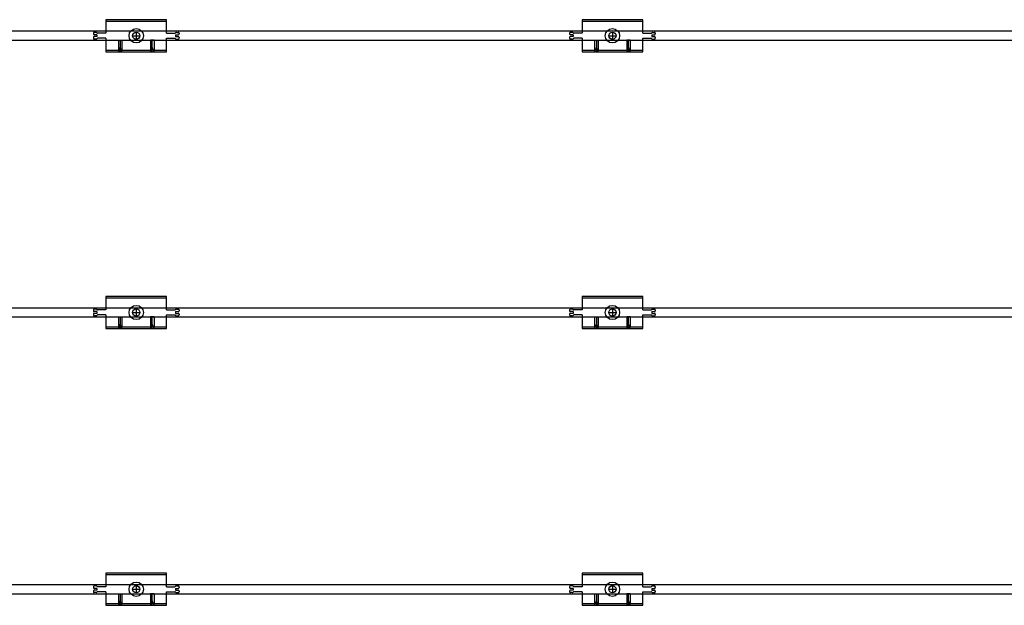
# Model space of a CAD drawing. Units: millimetres. Extents: x 6497555 to 6569772, y 1371765 to 1407405.
# Drawn here: x 6533944 to 6534771, y 1402693 to 1403185 of the extents above; entities that cross this region are included whole.
import ezdxf

# ---------------------------------------------------------------- set-up
doc = ezdxf.new("R2010")
doc.units = ezdxf.units.MM
doc.layers.add('클립1', color=5, linetype='Continuous')
doc.layers.add('합성목재', color=7, linetype='Continuous', true_color=0x9a5f4c)

msp = doc.modelspace()

# ---------------------------------------------------------------- linework, layer by layer
at = {"layer": '클립1', "color": 250}
for p, q in [((6534067, 1403185.42), (6534016, 1403185.42)), ((6534016, 1403185.42), (6534016, 1403174.02)), ((6534067, 1403185.42), (6534016, 1403185.42)), ((6534016, 1403185.42), (6534016, 1403174.02)), ((6534067, 1403183.92), (6534016, 1403183.92)), ((6534067, 1403183.92), (6534016, 1403183.92)), ((6534067, 1403174.02), (6534067, 1403185.42)), ((6534067, 1403174.02), (6534067, 1403185.42)), ((6534467, 1403185.42), (6534416, 1403185.42)), ((6534416, 1403185.42), (6534416, 1403174.02)), ((6534467, 1403185.42), (6534416, 1403185.42)), ((6534416, 1403185.42), (6534416, 1403174.02)), ((6534467, 1403183.92), (6534416, 1403183.92)), ((6534467, 1403183.92), (6534416, 1403183.92)), ((6534467, 1403174.02), (6534467, 1403185.42)), ((6534467, 1403174.02), (6534467, 1403185.42)), ((6534005.5, 1403174.02), (6534005.5, 1403173.42)), ((6534005.5, 1403174.02), (6534005.5, 1403173.42)), ((6534005.5, 1403170.42), (6534005.5, 1403169.82)), ((6534005.5, 1403170.42), (6534005.5, 1403169.82)), ((6534007.75, 1403174.77), (6534006.25, 1403174.77)), ((6534007.75, 1403174.77), (6534006.25, 1403174.77)), ((6534008.5, 1403172.67), (6534006.25, 1403172.67)), ((6534008.5, 1403172.67), (6534006.25, 1403172.67)), ((6534008.5, 1403171.17), (6534006.25, 1403171.17)), ((6534008.5, 1403171.17), (6534006.25, 1403171.17)), ((6534008.5, 1403172.67), (6534008.5, 1403171.17)), ((6534008.5, 1403172.67), (6534008.5, 1403171.17)), ((6534016, 1403174.02), (6534009.05, 1403174.02)), ((6534016, 1403174.02), (6534009.05, 1403174.02)), ((6534016, 1403169.82), (6534009.05, 1403169.82)), ((6534016, 1403169.82), (6534009.05, 1403169.82)), ((6534016, 1403169.82), (6534016, 1403158.42)), ((6534016, 1403169.82), (6534016, 1403158.42)), ((6534038.5, 1403171.92), (6534044.5, 1403171.92)), ((6534038.5, 1403171.92), (6534044.5, 1403171.92)), ((6534041.5, 1403174.92), (6534041.5, 1403168.92)), ((6534041.5, 1403174.92), (6534041.5, 1403168.92)), ((6534067, 1403174.02), (6534073.96, 1403174.02)), ((6534067, 1403174.02), (6534073.96, 1403174.02)), ((6534067, 1403158.42), (6534067, 1403169.82)), ((6534067, 1403169.82), (6534073.96, 1403169.82)), ((6534067, 1403158.42), (6534067, 1403169.82)), ((6534067, 1403169.82), (6534073.96, 1403169.82)), ((6534074.5, 1403172.67), (6534074.5, 1403171.17)), ((6534074.5, 1403172.67), (6534076.75, 1403172.67)), ((6534074.5, 1403172.67), (6534074.5, 1403171.17)), ((6534074.5, 1403172.67), (6534076.75, 1403172.67)), ((6534074.5, 1403171.17), (6534076.75, 1403171.17)), ((6534074.5, 1403171.17), (6534076.75, 1403171.17)), ((6534075.25, 1403174.77), (6534076.75, 1403174.77)), ((6534075.25, 1403174.77), (6534076.75, 1403174.77)), ((6534077.5, 1403174.02), (6534077.5, 1403173.42)), ((6534077.5, 1403174.02), (6534077.5, 1403173.42)), ((6534077.5, 1403170.42), (6534077.5, 1403169.82)), ((6534077.5, 1403170.42), (6534077.5, 1403169.82)), ((6534405.5, 1403174.02), (6534405.5, 1403173.42)), ((6534405.5, 1403174.02), (6534405.5, 1403173.42)), ((6534405.5, 1403170.42), (6534405.5, 1403169.82)), ((6534405.5, 1403170.42), (6534405.5, 1403169.82)), ((6534407.75, 1403174.77), (6534406.25, 1403174.77)), ((6534407.75, 1403174.77), (6534406.25, 1403174.77)), ((6534408.5, 1403172.67), (6534406.25, 1403172.67)), ((6534408.5, 1403172.67), (6534406.25, 1403172.67)), ((6534408.5, 1403171.17), (6534406.25, 1403171.17)), ((6534408.5, 1403171.17), (6534406.25, 1403171.17)), ((6534408.5, 1403172.67), (6534408.5, 1403171.17)), ((6534408.5, 1403172.67), (6534408.5, 1403171.17)), ((6534416, 1403174.02), (6534409.05, 1403174.02)), ((6534416, 1403174.02), (6534409.05, 1403174.02)), ((6534416, 1403169.82), (6534409.05, 1403169.82)), ((6534416, 1403169.82), (6534409.05, 1403169.82)), ((6534416, 1403169.82), (6534416, 1403158.42)), ((6534416, 1403169.82), (6534416, 1403158.42)), ((6534438.5, 1403171.92), (6534444.5, 1403171.92)), ((6534438.5, 1403171.92), (6534444.5, 1403171.92)), ((6534441.5, 1403174.92), (6534441.5, 1403168.92)), ((6534441.5, 1403174.92), (6534441.5, 1403168.92)), ((6534467, 1403174.02), (6534473.96, 1403174.02)), ((6534467, 1403174.02), (6534473.96, 1403174.02)), ((6534467, 1403158.42), (6534467, 1403169.82)), ((6534467, 1403169.82), (6534473.96, 1403169.82)), ((6534467, 1403158.42), (6534467, 1403169.82)), ((6534467, 1403169.82), (6534473.96, 1403169.82)), ((6534474.5, 1403172.67), (6534474.5, 1403171.17)), ((6534474.5, 1403172.67), (6534476.75, 1403172.67)), ((6534474.5, 1403172.67), (6534474.5, 1403171.17)), ((6534474.5, 1403172.67), (6534476.75, 1403172.67)), ((6534474.5, 1403171.17), (6534476.75, 1403171.17)), ((6534474.5, 1403171.17), (6534476.75, 1403171.17)), ((6534475.25, 1403174.77), (6534476.75, 1403174.77)), ((6534475.25, 1403174.77), (6534476.75, 1403174.77)), ((6534477.5, 1403174.02), (6534477.5, 1403173.42)), ((6534477.5, 1403174.02), (6534477.5, 1403173.42)), ((6534477.5, 1403170.42), (6534477.5, 1403169.82)), ((6534477.5, 1403170.42), (6534477.5, 1403169.82)), ((6534007.75, 1403169.07), (6534006.25, 1403169.07)), ((6534007.75, 1403169.07), (6534006.25, 1403169.07)), ((6534026.5, 1403168.17), (6534026.5, 1403159.92)), ((6534026.5, 1403168.17), (6534029.5, 1403168.17)), ((6534026.5, 1403168.17), (6534026.5, 1403159.92)), ((6534026.5, 1403168.17), (6534029.5, 1403168.17)), ((6534028, 1403162.17), (6534026.5, 1403158.42)), ((6534028, 1403162.17), (6534026.5, 1403158.42)), ((6534028, 1403168.17), (6534028, 1403158.42)), ((6534028, 1403168.17), (6534028, 1403158.42)), ((6534029.5, 1403158.42), (6534028, 1403162.17)), ((6534029.5, 1403158.42), (6534028, 1403162.17)), ((6534029.5, 1403168.17), (6534029.5, 1403159.92)), ((6534029.5, 1403168.17), (6534029.5, 1403159.92)), ((6534053.5, 1403168.17), (6534053.5, 1403159.92)), ((6534056.5, 1403168.17), (6534053.5, 1403168.17)), ((6534053.5, 1403168.17), (6534053.5, 1403159.92)), ((6534056.5, 1403168.17), (6534053.5, 1403168.17)), ((6534055, 1403162.17), (6534053.5, 1403158.42)), ((6534055, 1403162.17), (6534053.5, 1403158.42)), ((6534055, 1403158.42), (6534055, 1403168.17)), ((6534055, 1403158.42), (6534055, 1403168.17)), ((6534056.5, 1403158.42), (6534055, 1403162.17)), ((6534056.5, 1403158.42), (6534055, 1403162.17)), ((6534056.5, 1403168.17), (6534056.5, 1403159.92)), ((6534056.5, 1403168.17), (6534056.5, 1403159.92)), ((6534075.25, 1403169.07), (6534076.75, 1403169.07)), ((6534075.25, 1403169.07), (6534076.75, 1403169.07)), ((6534407.75, 1403169.07), (6534406.25, 1403169.07)), ((6534407.75, 1403169.07), (6534406.25, 1403169.07)), ((6534426.5, 1403168.17), (6534426.5, 1403159.92)), ((6534426.5, 1403168.17), (6534429.5, 1403168.17)), ((6534426.5, 1403168.17), (6534426.5, 1403159.92)), ((6534426.5, 1403168.17), (6534429.5, 1403168.17)), ((6534428, 1403162.17), (6534426.5, 1403158.42)), ((6534428, 1403162.17), (6534426.5, 1403158.42)), ((6534428, 1403168.17), (6534428, 1403158.42)), ((6534428, 1403168.17), (6534428, 1403158.42)), ((6534429.5, 1403158.42), (6534428, 1403162.17)), ((6534429.5, 1403158.42), (6534428, 1403162.17)), ((6534429.5, 1403168.17), (6534429.5, 1403159.92)), ((6534429.5, 1403168.17), (6534429.5, 1403159.92)), ((6534453.5, 1403168.17), (6534453.5, 1403159.92)), ((6534456.5, 1403168.17), (6534453.5, 1403168.17)), ((6534453.5, 1403168.17), (6534453.5, 1403159.92)), ((6534456.5, 1403168.17), (6534453.5, 1403168.17)), ((6534455, 1403162.17), (6534453.5, 1403158.42)), ((6534455, 1403162.17), (6534453.5, 1403158.42)), ((6534455, 1403158.42), (6534455, 1403168.17)), ((6534455, 1403158.42), (6534455, 1403168.17)), ((6534456.5, 1403158.42), (6534455, 1403162.17)), ((6534456.5, 1403158.42), (6534455, 1403162.17)), ((6534456.5, 1403168.17), (6534456.5, 1403159.92)), ((6534456.5, 1403168.17), (6534456.5, 1403159.92)), ((6534475.25, 1403169.07), (6534476.75, 1403169.07)), ((6534475.25, 1403169.07), (6534476.75, 1403169.07)), ((6534016, 1403159.92), (6534026.5, 1403159.92)), ((6534016, 1403159.92), (6534026.5, 1403159.92)), ((6534016, 1403158.42), (6534067, 1403158.42)), ((6534016, 1403158.42), (6534067, 1403158.42)), ((6534029.5, 1403159.92), (6534053.5, 1403159.92)), ((6534029.5, 1403159.92), (6534053.5, 1403159.92)), ((6534056.5, 1403159.92), (6534067, 1403159.92)), ((6534056.5, 1403159.92), (6534067, 1403159.92)), ((6534416, 1403159.92), (6534426.5, 1403159.92)), ((6534416, 1403159.92), (6534426.5, 1403159.92)), ((6534416, 1403158.42), (6534467, 1403158.42)), ((6534416, 1403158.42), (6534467, 1403158.42)), ((6534429.5, 1403159.92), (6534453.5, 1403159.92)), ((6534429.5, 1403159.92), (6534453.5, 1403159.92)), ((6534456.5, 1403159.92), (6534467, 1403159.92)), ((6534456.5, 1403159.92), (6534467, 1403159.92)), ((6534067, 1402952.93), (6534016, 1402952.93)), ((6534016, 1402952.93), (6534016, 1402941.53)), ((6534067, 1402952.93), (6534016, 1402952.93)), ((6534016, 1402952.93), (6534016, 1402941.53)), ((6534067, 1402951.43), (6534016, 1402951.43)), ((6534067, 1402951.43), (6534016, 1402951.43)), ((6534067, 1402941.53), (6534067, 1402952.93)), ((6534067, 1402941.53), (6534067, 1402952.93)), ((6534467, 1402952.93), (6534416, 1402952.93)), ((6534416, 1402952.93), (6534416, 1402941.53)), ((6534467, 1402952.93), (6534416, 1402952.93)), ((6534416, 1402952.93), (6534416, 1402941.53)), ((6534467, 1402951.43), (6534416, 1402951.43)), ((6534467, 1402951.43), (6534416, 1402951.43)), ((6534467, 1402941.53), (6534467, 1402952.93)), ((6534467, 1402941.53), (6534467, 1402952.93)), ((6534005.5, 1402941.53), (6534005.5, 1402940.93)), ((6534005.5, 1402941.53), (6534005.5, 1402940.93)), ((6534007.75, 1402942.28), (6534006.25, 1402942.28)), ((6534007.75, 1402942.28), (6534006.25, 1402942.28)), ((6534008.5, 1402940.18), (6534006.25, 1402940.18)), ((6534008.5, 1402940.18), (6534006.25, 1402940.18)), ((6534008.5, 1402938.68), (6534006.25, 1402938.68)), ((6534008.5, 1402938.68), (6534006.25, 1402938.68)), ((6534008.5, 1402940.18), (6534008.5, 1402938.68)), ((6534008.5, 1402940.18), (6534008.5, 1402938.68)), ((6534016, 1402941.53), (6534009.05, 1402941.53)), ((6534016, 1402941.53), (6534009.05, 1402941.53)), ((6534038.5, 1402939.43), (6534044.5, 1402939.43)), ((6534038.5, 1402939.43), (6534044.5, 1402939.43)), ((6534041.5, 1402942.43), (6534041.5, 1402936.43)), ((6534041.5, 1402942.43), (6534041.5, 1402936.43)), ((6534067, 1402941.53), (6534073.96, 1402941.53)), ((6534067, 1402941.53), (6534073.96, 1402941.53)), ((6534074.5, 1402940.18), (6534074.5, 1402938.68)), ((6534074.5, 1402940.18), (6534076.75, 1402940.18)), ((6534074.5, 1402940.18), (6534074.5, 1402938.68)), ((6534074.5, 1402940.18), (6534076.75, 1402940.18)), ((6534074.5, 1402938.68), (6534076.75, 1402938.68)), ((6534074.5, 1402938.68), (6534076.75, 1402938.68)), ((6534075.25, 1402942.28), (6534076.75, 1402942.28)), ((6534075.25, 1402942.28), (6534076.75, 1402942.28)), ((6534077.5, 1402941.53), (6534077.5, 1402940.93)), ((6534077.5, 1402941.53), (6534077.5, 1402940.93)), ((6534405.5, 1402941.53), (6534405.5, 1402940.93)), ((6534405.5, 1402941.53), (6534405.5, 1402940.93)), ((6534407.75, 1402942.28), (6534406.25, 1402942.28)), ((6534407.75, 1402942.28), (6534406.25, 1402942.28)), ((6534408.5, 1402940.18), (6534406.25, 1402940.18)), ((6534408.5, 1402940.18), (6534406.25, 1402940.18)), ((6534408.5, 1402938.68), (6534406.25, 1402938.68)), ((6534408.5, 1402938.68), (6534406.25, 1402938.68)), ((6534408.5, 1402940.18), (6534408.5, 1402938.68)), ((6534408.5, 1402940.18), (6534408.5, 1402938.68)), ((6534416, 1402941.53), (6534409.05, 1402941.53)), ((6534416, 1402941.53), (6534409.05, 1402941.53)), ((6534438.5, 1402939.43), (6534444.5, 1402939.43)), ((6534438.5, 1402939.43), (6534444.5, 1402939.43)), ((6534441.5, 1402942.43), (6534441.5, 1402936.43)), ((6534441.5, 1402942.43), (6534441.5, 1402936.43)), ((6534467, 1402941.53), (6534473.96, 1402941.53)), ((6534467, 1402941.53), (6534473.96, 1402941.53)), ((6534474.5, 1402940.18), (6534474.5, 1402938.68)), ((6534474.5, 1402940.18), (6534476.75, 1402940.18)), ((6534474.5, 1402940.18), (6534474.5, 1402938.68)), ((6534474.5, 1402940.18), (6534476.75, 1402940.18)), ((6534474.5, 1402938.68), (6534476.75, 1402938.68)), ((6534474.5, 1402938.68), (6534476.75, 1402938.68)), ((6534475.25, 1402942.28), (6534476.75, 1402942.28)), ((6534475.25, 1402942.28), (6534476.75, 1402942.28)), ((6534477.5, 1402941.53), (6534477.5, 1402940.93)), ((6534477.5, 1402941.53), (6534477.5, 1402940.93)), ((6534005.5, 1402937.93), (6534005.5, 1402937.33)), ((6534005.5, 1402937.93), (6534005.5, 1402937.33)), ((6534007.75, 1402936.58), (6534006.25, 1402936.58)), ((6534007.75, 1402936.58), (6534006.25, 1402936.58)), ((6534016, 1402937.33), (6534009.05, 1402937.33)), ((6534016, 1402937.33), (6534009.05, 1402937.33)), ((6534016, 1402937.33), (6534016, 1402925.93)), ((6534016, 1402937.33), (6534016, 1402925.93)), ((6534026.5, 1402935.68), (6534026.5, 1402927.43)), ((6534026.5, 1402935.68), (6534029.5, 1402935.68)), ((6534026.5, 1402935.68), (6534026.5, 1402927.43)), ((6534026.5, 1402935.68), (6534029.5, 1402935.68)), ((6534028, 1402935.68), (6534028, 1402925.93)), ((6534028, 1402935.68), (6534028, 1402925.93)), ((6534029.5, 1402935.68), (6534029.5, 1402927.43)), ((6534029.5, 1402935.68), (6534029.5, 1402927.43)), ((6534053.5, 1402935.68), (6534053.5, 1402927.43)), ((6534056.5, 1402935.68), (6534053.5, 1402935.68)), ((6534053.5, 1402935.68), (6534053.5, 1402927.43)), ((6534056.5, 1402935.68), (6534053.5, 1402935.68)), ((6534055, 1402925.93), (6534055, 1402935.68)), ((6534055, 1402925.93), (6534055, 1402935.68)), ((6534056.5, 1402935.68), (6534056.5, 1402927.43)), ((6534056.5, 1402935.68), (6534056.5, 1402927.43)), ((6534067, 1402925.93), (6534067, 1402937.33)), ((6534067, 1402937.33), (6534073.96, 1402937.33)), ((6534067, 1402925.93), (6534067, 1402937.33)), ((6534067, 1402937.33), (6534073.96, 1402937.33)), ((6534075.25, 1402936.58), (6534076.75, 1402936.58)), ((6534075.25, 1402936.58), (6534076.75, 1402936.58)), ((6534077.5, 1402937.93), (6534077.5, 1402937.33)), ((6534077.5, 1402937.93), (6534077.5, 1402937.33)), ((6534405.5, 1402937.93), (6534405.5, 1402937.33)), ((6534405.5, 1402937.93), (6534405.5, 1402937.33)), ((6534407.75, 1402936.58), (6534406.25, 1402936.58)), ((6534407.75, 1402936.58), (6534406.25, 1402936.58)), ((6534416, 1402937.33), (6534409.05, 1402937.33)), ((6534416, 1402937.33), (6534409.05, 1402937.33)), ((6534416, 1402937.33), (6534416, 1402925.93)), ((6534416, 1402937.33), (6534416, 1402925.93)), ((6534426.5, 1402935.68), (6534426.5, 1402927.43)), ((6534426.5, 1402935.68), (6534429.5, 1402935.68)), ((6534426.5, 1402935.68), (6534426.5, 1402927.43)), ((6534426.5, 1402935.68), (6534429.5, 1402935.68)), ((6534428, 1402935.68), (6534428, 1402925.93)), ((6534428, 1402935.68), (6534428, 1402925.93)), ((6534429.5, 1402935.68), (6534429.5, 1402927.43)), ((6534429.5, 1402935.68), (6534429.5, 1402927.43)), ((6534453.5, 1402935.68), (6534453.5, 1402927.43)), ((6534456.5, 1402935.68), (6534453.5, 1402935.68)), ((6534453.5, 1402935.68), (6534453.5, 1402927.43)), ((6534456.5, 1402935.68), (6534453.5, 1402935.68)), ((6534455, 1402925.93), (6534455, 1402935.68)), ((6534455, 1402925.93), (6534455, 1402935.68)), ((6534456.5, 1402935.68), (6534456.5, 1402927.43)), ((6534456.5, 1402935.68), (6534456.5, 1402927.43)), ((6534467, 1402925.93), (6534467, 1402937.33)), ((6534467, 1402937.33), (6534473.96, 1402937.33)), ((6534467, 1402925.93), (6534467, 1402937.33)), ((6534467, 1402937.33), (6534473.96, 1402937.33)), ((6534475.25, 1402936.58), (6534476.75, 1402936.58)), ((6534475.25, 1402936.58), (6534476.75, 1402936.58)), ((6534477.5, 1402937.93), (6534477.5, 1402937.33)), ((6534477.5, 1402937.93), (6534477.5, 1402937.33)), ((6534016, 1402927.43), (6534026.5, 1402927.43)), ((6534016, 1402927.43), (6534026.5, 1402927.43)), ((6534016, 1402925.93), (6534067, 1402925.93)), ((6534016, 1402925.93), (6534067, 1402925.93)), ((6534028, 1402929.68), (6534026.5, 1402925.93)), ((6534028, 1402929.68), (6534026.5, 1402925.93)), ((6534029.5, 1402925.93), (6534028, 1402929.68)), ((6534029.5, 1402925.93), (6534028, 1402929.68)), ((6534029.5, 1402927.43), (6534053.5, 1402927.43)), ((6534029.5, 1402927.43), (6534053.5, 1402927.43)), ((6534055, 1402929.68), (6534053.5, 1402925.93)), ((6534055, 1402929.68), (6534053.5, 1402925.93)), ((6534056.5, 1402925.93), (6534055, 1402929.68)), ((6534056.5, 1402925.93), (6534055, 1402929.68)), ((6534056.5, 1402927.43), (6534067, 1402927.43)), ((6534056.5, 1402927.43), (6534067, 1402927.43)), ((6534416, 1402927.43), (6534426.5, 1402927.43)), ((6534416, 1402927.43), (6534426.5, 1402927.43)), ((6534416, 1402925.93), (6534467, 1402925.93)), ((6534416, 1402925.93), (6534467, 1402925.93)), ((6534428, 1402929.68), (6534426.5, 1402925.93)), ((6534428, 1402929.68), (6534426.5, 1402925.93)), ((6534429.5, 1402925.93), (6534428, 1402929.68)), ((6534429.5, 1402925.93), (6534428, 1402929.68)), ((6534429.5, 1402927.43), (6534453.5, 1402927.43)), ((6534429.5, 1402927.43), (6534453.5, 1402927.43)), ((6534455, 1402929.68), (6534453.5, 1402925.93)), ((6534455, 1402929.68), (6534453.5, 1402925.93)), ((6534456.5, 1402925.93), (6534455, 1402929.68)), ((6534456.5, 1402925.93), (6534455, 1402929.68)), ((6534456.5, 1402927.43), (6534467, 1402927.43)), ((6534456.5, 1402927.43), (6534467, 1402927.43)), ((6534067, 1402720.43), (6534016, 1402720.43)), ((6534016, 1402720.43), (6534016, 1402709.03)), ((6534067, 1402720.43), (6534016, 1402720.43)), ((6534016, 1402720.43), (6534016, 1402709.03)), ((6534067, 1402718.93), (6534016, 1402718.93)), ((6534067, 1402718.93), (6534016, 1402718.93)), ((6534067, 1402709.03), (6534067, 1402720.43)), ((6534067, 1402709.03), (6534067, 1402720.43)), ((6534467, 1402720.43), (6534416, 1402720.43)), ((6534416, 1402720.43), (6534416, 1402709.03)), ((6534467, 1402720.43), (6534416, 1402720.43)), ((6534416, 1402720.43), (6534416, 1402709.03)), ((6534467, 1402718.93), (6534416, 1402718.93)), ((6534467, 1402718.93), (6534416, 1402718.93)), ((6534467, 1402709.03), (6534467, 1402720.43)), ((6534467, 1402709.03), (6534467, 1402720.43)), ((6534005.5, 1402709.03), (6534005.5, 1402708.43)), ((6534005.5, 1402709.03), (6534005.5, 1402708.43)), ((6534007.75, 1402709.78), (6534006.25, 1402709.78)), ((6534007.75, 1402709.78), (6534006.25, 1402709.78)), ((6534008.5, 1402707.68), (6534006.25, 1402707.68)), ((6534008.5, 1402707.68), (6534006.25, 1402707.68)), ((6534008.5, 1402707.68), (6534008.5, 1402706.18)), ((6534008.5, 1402707.68), (6534008.5, 1402706.18)), ((6534016, 1402709.03), (6534009.05, 1402709.03)), ((6534016, 1402709.03), (6534009.05, 1402709.03)), ((6534038.5, 1402706.93), (6534044.5, 1402706.93)), ((6534038.5, 1402706.93), (6534044.5, 1402706.93)), ((6534041.5, 1402709.93), (6534041.5, 1402703.93)), ((6534041.5, 1402709.93), (6534041.5, 1402703.93)), ((6534067, 1402709.03), (6534073.96, 1402709.03)), ((6534067, 1402709.03), (6534073.96, 1402709.03)), ((6534074.5, 1402707.68), (6534074.5, 1402706.18)), ((6534074.5, 1402707.68), (6534076.75, 1402707.68)), ((6534074.5, 1402707.68), (6534074.5, 1402706.18)), ((6534074.5, 1402707.68), (6534076.75, 1402707.68)), ((6534075.25, 1402709.78), (6534076.75, 1402709.78)), ((6534075.25, 1402709.78), (6534076.75, 1402709.78)), ((6534077.5, 1402709.03), (6534077.5, 1402708.43)), ((6534077.5, 1402709.03), (6534077.5, 1402708.43)), ((6534405.5, 1402709.03), (6534405.5, 1402708.43)), ((6534405.5, 1402709.03), (6534405.5, 1402708.43)), ((6534407.75, 1402709.78), (6534406.25, 1402709.78)), ((6534407.75, 1402709.78), (6534406.25, 1402709.78)), ((6534408.5, 1402707.68), (6534406.25, 1402707.68)), ((6534408.5, 1402707.68), (6534406.25, 1402707.68)), ((6534408.5, 1402707.68), (6534408.5, 1402706.18)), ((6534408.5, 1402707.68), (6534408.5, 1402706.18)), ((6534416, 1402709.03), (6534409.05, 1402709.03)), ((6534416, 1402709.03), (6534409.05, 1402709.03)), ((6534438.5, 1402706.93), (6534444.5, 1402706.93)), ((6534438.5, 1402706.93), (6534444.5, 1402706.93)), ((6534441.5, 1402709.93), (6534441.5, 1402703.93)), ((6534441.5, 1402709.93), (6534441.5, 1402703.93)), ((6534467, 1402709.03), (6534473.96, 1402709.03)), ((6534467, 1402709.03), (6534473.96, 1402709.03)), ((6534474.5, 1402707.68), (6534474.5, 1402706.18)), ((6534474.5, 1402707.68), (6534476.75, 1402707.68)), ((6534474.5, 1402707.68), (6534474.5, 1402706.18)), ((6534474.5, 1402707.68), (6534476.75, 1402707.68)), ((6534475.25, 1402709.78), (6534476.75, 1402709.78)), ((6534475.25, 1402709.78), (6534476.75, 1402709.78)), ((6534477.5, 1402709.03), (6534477.5, 1402708.43)), ((6534477.5, 1402709.03), (6534477.5, 1402708.43)), ((6534005.5, 1402705.43), (6534005.5, 1402704.83)), ((6534005.5, 1402705.43), (6534005.5, 1402704.83)), ((6534008.5, 1402706.18), (6534006.25, 1402706.18)), ((6534008.5, 1402706.18), (6534006.25, 1402706.18)), ((6534007.75, 1402704.08), (6534006.25, 1402704.08)), ((6534007.75, 1402704.08), (6534006.25, 1402704.08)), ((6534016, 1402704.83), (6534009.05, 1402704.83)), ((6534016, 1402704.83), (6534009.05, 1402704.83)), ((6534016, 1402704.83), (6534016, 1402693.43)), ((6534016, 1402704.83), (6534016, 1402693.43)), ((6534026.5, 1402703.18), (6534026.5, 1402694.93)), ((6534026.5, 1402703.18), (6534029.5, 1402703.18)), ((6534026.5, 1402703.18), (6534026.5, 1402694.93)), ((6534026.5, 1402703.18), (6534029.5, 1402703.18)), ((6534028, 1402703.18), (6534028, 1402693.43)), ((6534028, 1402703.18), (6534028, 1402693.43)), ((6534029.5, 1402703.18), (6534029.5, 1402694.93)), ((6534029.5, 1402703.18), (6534029.5, 1402694.93)), ((6534053.5, 1402703.18), (6534053.5, 1402694.93)), ((6534056.5, 1402703.18), (6534053.5, 1402703.18)), ((6534053.5, 1402703.18), (6534053.5, 1402694.93)), ((6534056.5, 1402703.18), (6534053.5, 1402703.18)), ((6534055, 1402693.43), (6534055, 1402703.18)), ((6534055, 1402693.43), (6534055, 1402703.18)), ((6534056.5, 1402703.18), (6534056.5, 1402694.93)), ((6534056.5, 1402703.18), (6534056.5, 1402694.93)), ((6534067, 1402693.43), (6534067, 1402704.83)), ((6534067, 1402704.83), (6534073.96, 1402704.83)), ((6534067, 1402693.43), (6534067, 1402704.83)), ((6534067, 1402704.83), (6534073.96, 1402704.83)), ((6534074.5, 1402706.18), (6534076.75, 1402706.18)), ((6534074.5, 1402706.18), (6534076.75, 1402706.18)), ((6534075.25, 1402704.08), (6534076.75, 1402704.08)), ((6534075.25, 1402704.08), (6534076.75, 1402704.08)), ((6534077.5, 1402705.43), (6534077.5, 1402704.83)), ((6534077.5, 1402705.43), (6534077.5, 1402704.83)), ((6534405.5, 1402705.43), (6534405.5, 1402704.83)), ((6534405.5, 1402705.43), (6534405.5, 1402704.83)), ((6534408.5, 1402706.18), (6534406.25, 1402706.18)), ((6534408.5, 1402706.18), (6534406.25, 1402706.18)), ((6534407.75, 1402704.08), (6534406.25, 1402704.08)), ((6534407.75, 1402704.08), (6534406.25, 1402704.08)), ((6534416, 1402704.83), (6534409.05, 1402704.83)), ((6534416, 1402704.83), (6534409.05, 1402704.83)), ((6534416, 1402704.83), (6534416, 1402693.43)), ((6534416, 1402704.83), (6534416, 1402693.43)), ((6534426.5, 1402703.18), (6534426.5, 1402694.93)), ((6534426.5, 1402703.18), (6534429.5, 1402703.18)), ((6534426.5, 1402703.18), (6534426.5, 1402694.93)), ((6534426.5, 1402703.18), (6534429.5, 1402703.18)), ((6534428, 1402703.18), (6534428, 1402693.43)), ((6534428, 1402703.18), (6534428, 1402693.43)), ((6534429.5, 1402703.18), (6534429.5, 1402694.93)), ((6534429.5, 1402703.18), (6534429.5, 1402694.93)), ((6534453.5, 1402703.18), (6534453.5, 1402694.93)), ((6534456.5, 1402703.18), (6534453.5, 1402703.18)), ((6534453.5, 1402703.18), (6534453.5, 1402694.93)), ((6534456.5, 1402703.18), (6534453.5, 1402703.18)), ((6534455, 1402693.43), (6534455, 1402703.18)), ((6534455, 1402693.43), (6534455, 1402703.18)), ((6534456.5, 1402703.18), (6534456.5, 1402694.93)), ((6534456.5, 1402703.18), (6534456.5, 1402694.93)), ((6534467, 1402693.43), (6534467, 1402704.83)), ((6534467, 1402704.83), (6534473.96, 1402704.83)), ((6534467, 1402693.43), (6534467, 1402704.83)), ((6534467, 1402704.83), (6534473.96, 1402704.83)), ((6534474.5, 1402706.18), (6534476.75, 1402706.18)), ((6534474.5, 1402706.18), (6534476.75, 1402706.18)), ((6534475.25, 1402704.08), (6534476.75, 1402704.08)), ((6534475.25, 1402704.08), (6534476.75, 1402704.08)), ((6534477.5, 1402705.43), (6534477.5, 1402704.83)), ((6534477.5, 1402705.43), (6534477.5, 1402704.83)), ((6534016, 1402694.93), (6534026.5, 1402694.93)), ((6534016, 1402694.93), (6534026.5, 1402694.93)), ((6534016, 1402693.43), (6534067, 1402693.43)), ((6534016, 1402693.43), (6534067, 1402693.43)), ((6534028, 1402697.18), (6534026.5, 1402693.43)), ((6534028, 1402697.18), (6534026.5, 1402693.43)), ((6534029.5, 1402693.43), (6534028, 1402697.18)), ((6534029.5, 1402693.43), (6534028, 1402697.18)), ((6534029.5, 1402694.93), (6534053.5, 1402694.93)), ((6534029.5, 1402694.93), (6534053.5, 1402694.93)), ((6534055, 1402697.18), (6534053.5, 1402693.43)), ((6534055, 1402697.18), (6534053.5, 1402693.43)), ((6534056.5, 1402693.43), (6534055, 1402697.18)), ((6534056.5, 1402693.43), (6534055, 1402697.18)), ((6534056.5, 1402694.93), (6534067, 1402694.93)), ((6534056.5, 1402694.93), (6534067, 1402694.93)), ((6534416, 1402694.93), (6534426.5, 1402694.93)), ((6534416, 1402694.93), (6534426.5, 1402694.93)), ((6534416, 1402693.43), (6534467, 1402693.43)), ((6534416, 1402693.43), (6534467, 1402693.43)), ((6534428, 1402697.18), (6534426.5, 1402693.43)), ((6534428, 1402697.18), (6534426.5, 1402693.43)), ((6534429.5, 1402693.43), (6534428, 1402697.18)), ((6534429.5, 1402693.43), (6534428, 1402697.18)), ((6534429.5, 1402694.93), (6534453.5, 1402694.93)), ((6534429.5, 1402694.93), (6534453.5, 1402694.93)), ((6534455, 1402697.18), (6534453.5, 1402693.43)), ((6534455, 1402697.18), (6534453.5, 1402693.43)), ((6534456.5, 1402693.43), (6534455, 1402697.18)), ((6534456.5, 1402693.43), (6534455, 1402697.18)), ((6534456.5, 1402694.93), (6534467, 1402694.93)), ((6534456.5, 1402694.93), (6534467, 1402694.93))]:
    msp.add_line(p, q, dxfattribs=at)
for centre, radius in [((6534041.5, 1403171.92), 6), ((6534041.5, 1403171.92), 6), ((6534441.5, 1403171.92), 6), ((6534441.5, 1403171.92), 6), ((6534041.5, 1403171.92), 3), ((6534041.5, 1403171.92), 3), ((6534441.5, 1403171.92), 3), ((6534441.5, 1403171.92), 3), ((6534041.5, 1402939.43), 6), ((6534041.5, 1402939.43), 6), ((6534041.5, 1402939.43), 3), ((6534041.5, 1402939.43), 3), ((6534441.5, 1402939.43), 6), ((6534441.5, 1402939.43), 6), ((6534441.5, 1402939.43), 3), ((6534441.5, 1402939.43), 3), ((6534041.5, 1402706.93), 6), ((6534041.5, 1402706.93), 6), ((6534041.5, 1402706.93), 3), ((6534041.5, 1402706.93), 3), ((6534441.5, 1402706.93), 6), ((6534441.5, 1402706.93), 6), ((6534441.5, 1402706.93), 3), ((6534441.5, 1402706.93), 3)]:
    msp.add_circle(centre, radius, dxfattribs=at)
for centre, start, end in [((6534006.25, 1403174.02), 90, 180), ((6534006.25, 1403174.02), 90, 180), ((6534006.25, 1403173.42), 180, 270), ((6534006.25, 1403173.42), 180, 270), ((6534006.25, 1403170.42), 90, 180), ((6534006.25, 1403170.42), 90, 180), ((6534006.25, 1403169.82), 180, 270), ((6534006.25, 1403169.82), 180, 270), ((6534007.75, 1403174.02), 30, 90), ((6534007.75, 1403174.02), 30, 90), ((6534009.05, 1403174.77), 210, 270), ((6534009.05, 1403174.77), 210, 270), ((6534009.05, 1403169.07), 90, 150), ((6534009.05, 1403169.07), 90, 150), ((6534073.96, 1403174.77), 270, 330), ((6534073.96, 1403174.77), 270, 330), ((6534073.96, 1403169.07), 30, 90), ((6534073.96, 1403169.07), 30, 90), ((6534075.25, 1403174.02), 90, 150), ((6534075.25, 1403174.02), 90, 150), ((6534076.75, 1403174.02), 0, 90), ((6534076.75, 1403174.02), 0, 90), ((6534076.75, 1403173.42), 270, 0), ((6534076.75, 1403173.42), 270, 0), ((6534076.75, 1403170.42), 0, 90), ((6534076.75, 1403170.42), 0, 90), ((6534076.75, 1403169.82), 270, 0), ((6534076.75, 1403169.82), 270, 0), ((6534406.25, 1403174.02), 90, 180), ((6534406.25, 1403174.02), 90, 180), ((6534406.25, 1403173.42), 180, 270), ((6534406.25, 1403173.42), 180, 270), ((6534406.25, 1403170.42), 90, 180), ((6534406.25, 1403170.42), 90, 180), ((6534406.25, 1403169.82), 180, 270), ((6534406.25, 1403169.82), 180, 270), ((6534407.75, 1403174.02), 30, 90), ((6534407.75, 1403174.02), 30, 90), ((6534409.05, 1403174.77), 210, 270), ((6534409.05, 1403174.77), 210, 270), ((6534409.05, 1403169.07), 90, 150), ((6534409.05, 1403169.07), 90, 150), ((6534473.96, 1403174.77), 270, 330), ((6534473.96, 1403174.77), 270, 330), ((6534473.96, 1403169.07), 30, 90), ((6534473.96, 1403169.07), 30, 90), ((6534475.25, 1403174.02), 90, 150), ((6534475.25, 1403174.02), 90, 150), ((6534476.75, 1403174.02), 0, 90), ((6534476.75, 1403174.02), 0, 90), ((6534476.75, 1403173.42), 270, 0), ((6534476.75, 1403173.42), 270, 0), ((6534476.75, 1403170.42), 0, 90), ((6534476.75, 1403170.42), 0, 90), ((6534476.75, 1403169.82), 270, 0), ((6534476.75, 1403169.82), 270, 0), ((6534007.75, 1403169.82), 270, 330), ((6534007.75, 1403169.82), 270, 330), ((6534075.25, 1403169.82), 210, 270), ((6534075.25, 1403169.82), 210, 270), ((6534407.75, 1403169.82), 270, 330), ((6534407.75, 1403169.82), 270, 330), ((6534475.25, 1403169.82), 210, 270), ((6534475.25, 1403169.82), 210, 270), ((6534006.25, 1402941.53), 90, 180), ((6534006.25, 1402941.53), 90, 180), ((6534006.25, 1402940.93), 180, 270), ((6534006.25, 1402940.93), 180, 270), ((6534006.25, 1402937.93), 90, 180), ((6534006.25, 1402937.93), 90, 180), ((6534007.75, 1402941.53), 30, 90), ((6534007.75, 1402941.53), 30, 90), ((6534009.05, 1402942.28), 210, 270), ((6534009.05, 1402942.28), 210, 270), ((6534073.96, 1402942.28), 270, 330), ((6534073.96, 1402942.28), 270, 330), ((6534075.25, 1402941.53), 90, 150), ((6534075.25, 1402941.53), 90, 150), ((6534076.75, 1402941.53), 0, 90), ((6534076.75, 1402941.53), 0, 90), ((6534076.75, 1402940.93), 270, 0), ((6534076.75, 1402940.93), 270, 0), ((6534076.75, 1402937.93), 0, 90), ((6534076.75, 1402937.93), 0, 90), ((6534406.25, 1402941.53), 90, 180), ((6534406.25, 1402941.53), 90, 180), ((6534406.25, 1402940.93), 180, 270), ((6534406.25, 1402940.93), 180, 270), ((6534406.25, 1402937.93), 90, 180), ((6534406.25, 1402937.93), 90, 180), ((6534407.75, 1402941.53), 30, 90), ((6534407.75, 1402941.53), 30, 90), ((6534409.05, 1402942.28), 210, 270), ((6534409.05, 1402942.28), 210, 270), ((6534473.96, 1402942.28), 270, 330), ((6534473.96, 1402942.28), 270, 330), ((6534475.25, 1402941.53), 90, 150), ((6534475.25, 1402941.53), 90, 150), ((6534476.75, 1402941.53), 0, 90), ((6534476.75, 1402941.53), 0, 90), ((6534476.75, 1402940.93), 270, 0), ((6534476.75, 1402940.93), 270, 0), ((6534476.75, 1402937.93), 0, 90), ((6534476.75, 1402937.93), 0, 90), ((6534006.25, 1402937.33), 180, 270), ((6534006.25, 1402937.33), 180, 270), ((6534007.75, 1402937.33), 270, 330), ((6534007.75, 1402937.33), 270, 330), ((6534009.05, 1402936.58), 90, 150), ((6534009.05, 1402936.58), 90, 150), ((6534073.96, 1402936.58), 30, 90), ((6534073.96, 1402936.58), 30, 90), ((6534075.25, 1402937.33), 210, 270), ((6534075.25, 1402937.33), 210, 270), ((6534076.75, 1402937.33), 270, 0), ((6534076.75, 1402937.33), 270, 0), ((6534406.25, 1402937.33), 180, 270), ((6534406.25, 1402937.33), 180, 270), ((6534407.75, 1402937.33), 270, 330), ((6534407.75, 1402937.33), 270, 330), ((6534409.05, 1402936.58), 90, 150), ((6534409.05, 1402936.58), 90, 150), ((6534473.96, 1402936.58), 30, 90), ((6534473.96, 1402936.58), 30, 90), ((6534475.25, 1402937.33), 210, 270), ((6534475.25, 1402937.33), 210, 270), ((6534476.75, 1402937.33), 270, 0), ((6534476.75, 1402937.33), 270, 0), ((6534006.25, 1402709.03), 90, 180), ((6534006.25, 1402709.03), 90, 180), ((6534006.25, 1402708.43), 180, 270), ((6534006.25, 1402708.43), 180, 270), ((6534007.75, 1402709.03), 30, 90), ((6534007.75, 1402709.03), 30, 90), ((6534009.05, 1402709.78), 210, 270), ((6534009.05, 1402709.78), 210, 270), ((6534073.96, 1402709.78), 270, 330), ((6534073.96, 1402709.78), 270, 330), ((6534075.25, 1402709.03), 90, 150), ((6534075.25, 1402709.03), 90, 150), ((6534076.75, 1402709.03), 0, 90), ((6534076.75, 1402709.03), 0, 90), ((6534076.75, 1402708.43), 270, 0), ((6534076.75, 1402708.43), 270, 0), ((6534406.25, 1402709.03), 90, 180), ((6534406.25, 1402709.03), 90, 180), ((6534406.25, 1402708.43), 180, 270), ((6534406.25, 1402708.43), 180, 270), ((6534407.75, 1402709.03), 30, 90), ((6534407.75, 1402709.03), 30, 90), ((6534409.05, 1402709.78), 210, 270), ((6534409.05, 1402709.78), 210, 270), ((6534473.96, 1402709.78), 270, 330), ((6534473.96, 1402709.78), 270, 330), ((6534475.25, 1402709.03), 90, 150), ((6534475.25, 1402709.03), 90, 150), ((6534476.75, 1402709.03), 0, 90), ((6534476.75, 1402709.03), 0, 90), ((6534476.75, 1402708.43), 270, 0), ((6534476.75, 1402708.43), 270, 0), ((6534006.25, 1402705.43), 90, 180), ((6534006.25, 1402705.43), 90, 180), ((6534006.25, 1402704.83), 180, 270), ((6534006.25, 1402704.83), 180, 270), ((6534007.75, 1402704.83), 270, 330), ((6534007.75, 1402704.83), 270, 330), ((6534009.05, 1402704.08), 90, 150), ((6534009.05, 1402704.08), 90, 150), ((6534073.96, 1402704.08), 30, 90), ((6534073.96, 1402704.08), 30, 90), ((6534075.25, 1402704.83), 210, 270), ((6534075.25, 1402704.83), 210, 270), ((6534076.75, 1402705.43), 0, 90), ((6534076.75, 1402705.43), 0, 90), ((6534076.75, 1402704.83), 270, 0), ((6534076.75, 1402704.83), 270, 0), ((6534406.25, 1402705.43), 90, 180), ((6534406.25, 1402705.43), 90, 180), ((6534406.25, 1402704.83), 180, 270), ((6534406.25, 1402704.83), 180, 270), ((6534407.75, 1402704.83), 270, 330), ((6534407.75, 1402704.83), 270, 330), ((6534409.05, 1402704.08), 90, 150), ((6534409.05, 1402704.08), 90, 150), ((6534473.96, 1402704.08), 30, 90), ((6534473.96, 1402704.08), 30, 90), ((6534475.25, 1402704.83), 210, 270), ((6534475.25, 1402704.83), 210, 270), ((6534476.75, 1402705.43), 0, 90), ((6534476.75, 1402705.43), 0, 90), ((6534476.75, 1402704.83), 270, 0), ((6534476.75, 1402704.83), 270, 0)]:
    msp.add_arc(centre, 0.75, start, end, dxfattribs=at)
at = {"layer": '합성목재', "color": 34}
for p, q in [((6536116.5, 1403175.67), (6533116.59, 1403175.67)), ((6533116.59, 1403168.17), (6536116.5, 1403168.17)), ((6536116.5, 1402943.18), (6533116.59, 1402943.18)), ((6533116.59, 1402935.68), (6536116.5, 1402935.68)), ((6536116.5, 1402710.68), (6533116.59, 1402710.68)), ((6533116.59, 1402703.18), (6536116.5, 1402703.18))]:
    msp.add_line(p, q, dxfattribs=at)

doc.saveas('drawing.dxf')
